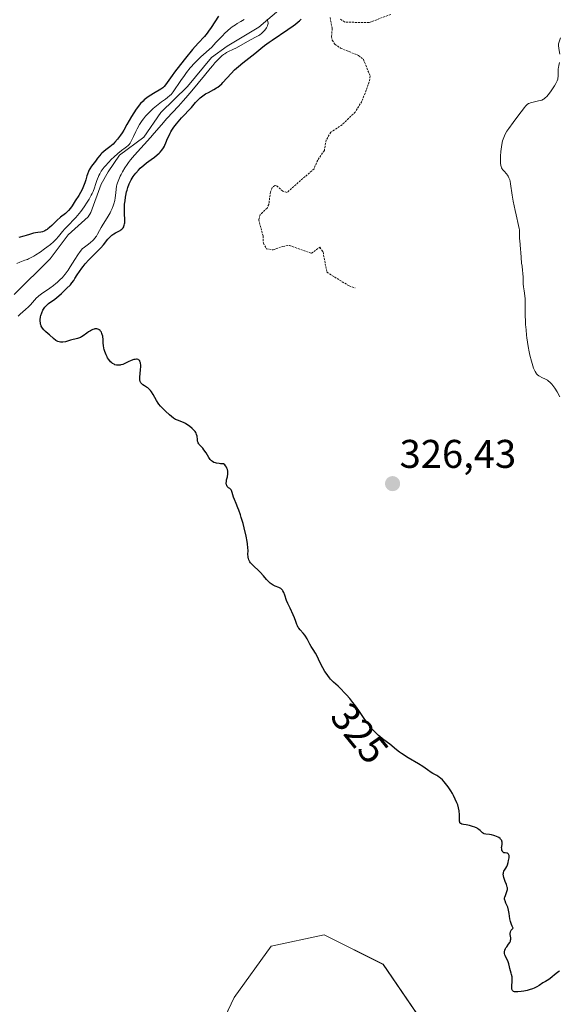
# Model space of a CAD drawing. Units: metres. Extents: x 628971 to 632463, y 4671785 to 4674135.
# Drawn here: x 629288 to 629423, y 4672332 to 4672579 of the extents above; entities that cross this region are included whole.
import ezdxf
from ezdxf.enums import TextEntityAlignment as Align

# ---------------------------------------------------------------- set-up
doc = ezdxf.new("R2010")
doc.units = ezdxf.units.M
doc.header["$MEASUREMENT"] = 0
doc.linetypes.add('TRAZOS', pattern=[0.75, 0.5, -0.25])
for name, color, linetype, lineweight in [('Carátula', 7, 'Continuous', 5), ('Corriente natural lineal', 142, 'Continuous', 13), ('Curva de nivel auxiliar', 36, 'TRAZOS', 0), ('Curva de nivel maestra', 36, 'Continuous', 30), ('Curva de nivel normal', 36, 'Continuous', 0), ('Matorral', 135, 'Continuous', 0), ('Matorral CxS', 135, 'Continuous', 0), ('Pastizal CxS', 92, 'Continuous', 0), ('Punto de cota en terreno', 7, 'Continuous', 0), ('Rótulo de curva de nivel directora', 19, 'Continuous', 0), ('Rótulo de punto de cota en terreno', 19, 'Continuous', 0)]:
    doc.layers.add(name, color=color, linetype=linetype, lineweight=lineweight)
doc.styles.add('Arial', font='txt', dxfattribs={"height": 0.2})

# ---------------------------------------------------------------- blocks, each defined once
blk = doc.blocks.new('*U150')
at = {"layer": 'Pastizal CxS', "color": 92, "linetype": 'Continuous', "lineweight": 0}
blk.add_polyline3d([(629333.3, 4672317.41, 322.06), (629341.24, 4672334.08, 323.01), (629350.52, 4672346.96, 323.65), (629363.8, 4672349.75, 324.09), (629378.55, 4672342.4, 324.17), (629417.08, 4672285.96, 324.1)], dxfattribs=at)
blk = doc.blocks.new('*U169')
at = {"layer": 'Curva de nivel normal', "color": 36, "linetype": 'Continuous', "lineweight": 0}
for points in [[(629287.21, 4672504.45, 320), (629287.75, 4672504.96, 320), (629289.09, 4672506.11, 320), (629289.82, 4672506.81, 320), (629290.3, 4672507.34, 320), (629291.29, 4672508.49, 320), (629291.84, 4672509.06, 320), (629292.13, 4672509.33, 320), (629292.43, 4672509.59, 320), (629293.08, 4672510.08, 320), (629295.11, 4672511.44, 320), (629296.06, 4672512.13, 320), (629296.64, 4672512.6, 320), (629297, 4672512.92, 320), (629297.68, 4672513.54, 320), (629298.28, 4672514.15, 320), (629298.57, 4672514.48, 320), (629299.01, 4672515.01, 320), (629299.72, 4672516.01, 320), (629300.25, 4672516.84, 320), (629301.37, 4672518.65, 320), (629302.12, 4672519.84, 320), (629302.7, 4672520.66, 320), (629303.03, 4672521.06, 320), (629303.26, 4672521.28, 320), (629303.78, 4672521.7, 320), (629304.79, 4672522.44, 320), (629305.34, 4672522.88, 320), (629305.87, 4672523.37, 320), (629306.12, 4672523.63, 320), (629306.36, 4672523.91, 320), (629306.78, 4672524.51, 320), (629307.05, 4672524.94, 320), (629307.59, 4672525.88, 320), (629308.02, 4672526.64, 320), (629308.5, 4672527.44, 320), (629309.52, 4672529.1, 320), (629310.21, 4672530.31, 320), (629310.41, 4672530.69, 320), (629310.74, 4672531.41, 320), (629311.01, 4672532.1, 320), (629311.16, 4672532.54, 320), (629311.38, 4672533.42, 320), (629311.49, 4672534.07, 320), (629311.63, 4672535.34, 320), (629311.73, 4672536.23, 320), (629311.86, 4672536.96, 320), (629311.94, 4672537.31, 320), (629312.09, 4672537.84, 320), (629312.4, 4672538.66, 320), (629312.76, 4672539.47, 320), (629312.97, 4672539.89, 320), (629313.32, 4672540.54, 320), (629313.9, 4672541.53, 320), (629314.49, 4672542.41, 320), (629314.81, 4672542.87, 320), (629315.35, 4672543.57, 320), (629316.33, 4672544.74, 320), (629320.31, 4672549.15, 320), (629321.25, 4672550.22, 320), (629323.08, 4672552.34, 320), (629324.43, 4672553.86, 320), (629327.34, 4672556.96, 320), (629328.53, 4672558.29, 320), (629329.19, 4672559.06, 320), (629330.66, 4672560.81, 320), (629333.79, 4672564.64, 320), (629335.23, 4672566.38, 320), (629335.88, 4672567.14, 320), (629336.45, 4672567.79, 320), (629337.42, 4672568.81, 320), (629338.19, 4672569.53, 320), (629338.62, 4672569.89, 320), (629338.88, 4672570.08, 320), (629339.36, 4672570.38, 320), (629339.86, 4672570.66, 320), (629340.9, 4672571.16, 320), (629341.8, 4672571.6, 320), (629345.16, 4672573.48, 320), (629346.92, 4672574.37, 320), (629347.4, 4672574.64, 320), (629347.63, 4672574.79, 320), (629348.07, 4672575.12, 320), (629348.35, 4672575.37, 320), (629348.85, 4672575.9, 320), (629349.18, 4672576.32, 320), (629349.32, 4672576.53, 320), (629349.53, 4672576.91, 320), (629349.61, 4672577.11, 320), (629349.7, 4672577.4, 320), (629349.74, 4672577.68, 320), (629349.74, 4672577.82, 320), (629349.7, 4672578.1, 320), (629349.65, 4672578.23, 320), (629349.56, 4672578.43, 320), (629349.42, 4672578.62, 320)], [(629343.78, 4672578.63, 320), (629342.91, 4672578.15, 320), (629342.01, 4672577.62, 320), (629341.57, 4672577.34, 320), (629340.77, 4672576.79, 320), (629340.35, 4672576.47, 320), (629339.65, 4672575.87, 320), (629338.84, 4672575.11, 320), (629338.38, 4672574.65, 320), (629337.31, 4672573.53, 320), (629336.7, 4672572.86, 320), (629335.66, 4672571.7, 320), (629334.31, 4672570.57, 320), (629333.49, 4672569.85, 320), (629332.98, 4672569.37, 320), (629332.04, 4672568.45, 320), (629331.4, 4672567.79, 320), (629330.27, 4672566.54, 320), (629329.34, 4672565.38, 320), (629328.8, 4672564.67, 320), (629327.92, 4672563.41, 320), (629327.38, 4672562.61, 320), (629326.52, 4672561.32, 320), (629326, 4672560.57, 320), (629325.48, 4672559.94, 320), (629325.2, 4672559.66, 320), (629324.58, 4672559.12, 320), (629324.11, 4672558.77, 320), (629323.08, 4672558.04, 320), (629322.24, 4672557.42, 320), (629321.8, 4672557.08, 320), (629320.99, 4672556.39, 320), (629320.58, 4672556.01, 320), (629319.98, 4672555.42, 320), (629319.1, 4672554.45, 320), (629318.55, 4672553.78, 320), (629318.28, 4672553.43, 320), (629317.91, 4672552.9, 320), (629317.57, 4672552.37, 320), (629316.97, 4672551.31, 320), (629316.62, 4672550.62, 320), (629316.04, 4672549.37, 320), (629315.68, 4672548.59, 320), (629315.52, 4672548.27, 320), (629315.23, 4672547.75, 320), (629314.95, 4672547.36, 320), (629314.76, 4672547.15, 320), (629314.36, 4672546.8, 320), (629313.99, 4672546.53, 320), (629313.06, 4672545.86, 320), (629312.13, 4672545.11, 320), (629311.13, 4672544.2, 320), (629310.6, 4672543.69, 320), (629309.81, 4672542.89, 320), (629309.08, 4672542.1, 320), (629308.76, 4672541.72, 320), (629308.47, 4672541.36, 320), (629307.99, 4672540.7, 320), (629307.62, 4672540.08, 320), (629307.41, 4672539.67, 320), (629307.29, 4672539.39, 320), (629307.07, 4672538.83, 320), (629306.92, 4672538.38, 320), (629306.61, 4672537.4, 320), (629306.33, 4672536.57, 320), (629305.95, 4672535.65, 320), (629305.72, 4672535.16, 320), (629305.49, 4672534.69, 320), (629304.95, 4672533.71, 320), (629304.49, 4672532.94, 320), (629303.73, 4672531.79, 320), (629302.9, 4672530.67, 320), (629302.48, 4672530.13, 320), (629301.61, 4672529.13, 320), (629301.04, 4672528.52, 320), (629299.95, 4672527.41, 320), (629298.89, 4672526.3, 320), (629298.32, 4672525.63, 320), (629297.31, 4672524.37, 320), (629296.76, 4672523.74, 320), (629296.44, 4672523.42, 320), (629296.09, 4672523.08, 320), (629295.3, 4672522.4, 320), (629294.44, 4672521.72, 320), (629293.85, 4672521.29, 320), (629292.69, 4672520.48, 320), (629291.65, 4672519.8, 320), (629291.17, 4672519.5, 320), (629290.49, 4672519.13, 320), (629289.85, 4672518.81, 320), (629289.54, 4672518.68, 320), (629288.93, 4672518.45, 320), (629287.63, 4672517.98, 320), (629286.86, 4672517.66, 320)]]:
    blk.add_polyline3d(points, dxfattribs=at)
blk = doc.blocks.new('*U171')
at = {"layer": 'Curva de nivel normal', "color": 36, "linetype": 'Continuous', "lineweight": 0}
for points in [[(629422.68, 4672484.34, 330), (629422.03, 4672485.53, 330), (629421.48, 4672486.43, 330), (629420.97, 4672487.15, 330), (629420.69, 4672487.48, 330), (629420.27, 4672487.92, 330), (629419.82, 4672488.3, 330), (629419.59, 4672488.47, 330), (629419.12, 4672488.75, 330), (629418.2, 4672489.17, 330), (629417.6, 4672489.46, 330), (629417.44, 4672489.56, 330), (629417.14, 4672489.78, 330), (629416.9, 4672490.04, 330), (629416.75, 4672490.22, 330), (629416.49, 4672490.64, 330), (629416.24, 4672491.14, 330), (629416.11, 4672491.44, 330), (629415.91, 4672492.02, 330), (629415.58, 4672493.22, 330), (629415.23, 4672494.69, 330), (629415.06, 4672495.54, 330), (629414.8, 4672496.9, 330), (629414.46, 4672499.02, 330), (629414.38, 4672499.71, 330), (629414.24, 4672501.06, 330), (629414.14, 4672502.35, 330), (629414.09, 4672503.17, 330), (629414.05, 4672504.71, 330), (629414.05, 4672505.77, 330), (629414.06, 4672507.65, 330), (629414.02, 4672508.84, 330), (629413.95, 4672509.54, 330), (629413.74, 4672510.82, 330), (629413.6, 4672511.84, 330), (629413.55, 4672512.59, 330), (629413.49, 4672514.17, 330), (629413.44, 4672515.26, 330), (629413.38, 4672515.88, 330), (629413.24, 4672516.94, 330), (629413.14, 4672517.72, 330), (629412.97, 4672520.49, 330), (629412.9, 4672521.13, 330), (629412.74, 4672522.38, 330), (629412.66, 4672523.29, 330), (629412.65, 4672523.88, 330), (629412.65, 4672525.09, 330), (629412.61, 4672525.73, 330), (629412.58, 4672526.06, 330), (629412.53, 4672526.41, 330), (629412.39, 4672527.14, 330), (629411.75, 4672529.83, 330), (629411.51, 4672530.93, 330), (629411.05, 4672533.22, 330), (629410.78, 4672534.74, 330), (629410.4, 4672537.59, 330), (629410.25, 4672538.26, 330), (629410.16, 4672538.6, 330), (629409.98, 4672539.08, 330), (629409.77, 4672539.52, 330), (629409.64, 4672539.73, 330), (629409.36, 4672540.1, 330), (629408.77, 4672540.72, 330), (629408.38, 4672541.15, 330), (629408.28, 4672541.29, 330), (629408.12, 4672541.58, 330), (629408, 4672541.91, 330), (629407.95, 4672542.15, 330), (629407.88, 4672542.72, 330), (629407.84, 4672543.43, 330), (629407.84, 4672543.84, 330), (629407.85, 4672544.51, 330), (629407.93, 4672545.67, 330), (629408.07, 4672546.82, 330), (629408.18, 4672547.41, 330), (629408.38, 4672548.3, 330), (629408.66, 4672549.16, 330), (629408.82, 4672549.57, 330), (629409, 4672549.96, 330), (629409.42, 4672550.69, 330), (629409.91, 4672551.4, 330), (629411.06, 4672552.93, 330), (629411.71, 4672553.81, 330), (629413.01, 4672555.6, 330), (629413.85, 4672556.69, 330), (629414.09, 4672556.97, 330), (629414.52, 4672557.37, 330), (629414.9, 4672557.64, 330), (629415.16, 4672557.76, 330), (629415.33, 4672557.82, 330), (629415.72, 4672557.93, 330), (629417.37, 4672558.29, 330), (629417.91, 4672558.44, 330), (629418.16, 4672558.52, 330), (629418.59, 4672558.72, 330), (629418.78, 4672558.83, 330), (629419.14, 4672559.11, 330), (629419.38, 4672559.34, 330), (629419.86, 4672559.93, 330), (629420.5, 4672560.8, 330), (629421.34, 4672562.08, 330), (629421.68, 4672562.65, 330), (629422.03, 4672563.33, 330), (629422.17, 4672563.71, 330), (629422.22, 4672563.95, 330), (629422.27, 4672564.44, 330), (629422.26, 4672565.82, 330), (629422.3, 4672566.34, 330), (629422.34, 4672566.61, 330), (629422.45, 4672567.16, 330), (629422.65, 4672567.93, 330)], [(629422.74, 4672569.95, 330), (629422.48, 4672571.4, 330), (629422.39, 4672572.15, 330), (629422.38, 4672572.54, 330), (629422.83, 4672574.08, 330)]]:
    blk.add_polyline3d(points, dxfattribs=at)
blk = doc.blocks.new('*U194')
at = {"layer": 'Curva de nivel maestra', "color": 36, "linetype": 'Continuous', "lineweight": 30}
for points in [[(629422.59, 4672340.71, 325), (629422.2, 4672340.45, 325), (629421.66, 4672340.04, 325), (629421.34, 4672339.78, 325), (629420.77, 4672339.26, 325), (629420.31, 4672338.88, 325), (629419.96, 4672338.64, 325), (629419.15, 4672338.15, 325), (629418.49, 4672337.74, 325), (629417.55, 4672337.11, 325), (629416.98, 4672336.77, 325), (629416.29, 4672336.45, 325), (629415.89, 4672336.3, 325), (629414.99, 4672336.01, 325), (629414.56, 4672335.89, 325), (629413.68, 4672335.69, 325), (629413.04, 4672335.58, 325), (629412.18, 4672335.49, 325), (629411.82, 4672335.49, 325), (629411.52, 4672335.51, 325), (629411.36, 4672335.54, 325), (629411.09, 4672335.64, 325), (629410.99, 4672335.7, 325), (629410.84, 4672335.87, 325), (629410.75, 4672336.07, 325), (629410.72, 4672336.23, 325), (629410.7, 4672336.59, 325), (629410.73, 4672337.06, 325), (629410.82, 4672338.14, 325), (629410.82, 4672338.72, 325), (629410.8, 4672339.01, 325), (629410.77, 4672339.3, 325), (629410.65, 4672339.87, 325), (629410.55, 4672340.23, 325), (629410.2, 4672341.38, 325), (629410.1, 4672341.8, 325), (629409.92, 4672342.52, 325), (629409.75, 4672343.05, 325), (629409.58, 4672343.42, 325), (629409.18, 4672344.2, 325), (629409.01, 4672344.59, 325), (629408.94, 4672344.79, 325), (629408.87, 4672345.13, 325), (629408.85, 4672345.3, 325), (629408.86, 4672345.56, 325), (629408.93, 4672345.94, 325), (629409.1, 4672346.34, 325), (629409.22, 4672346.54, 325), (629409.42, 4672346.82, 325), (629409.87, 4672347.42, 325), (629410.18, 4672347.89, 325), (629410.33, 4672348.23, 325), (629410.38, 4672348.41, 325), (629410.42, 4672348.68, 325), (629410.41, 4672349.06, 325), (629410.3, 4672349.87, 325), (629410.31, 4672350.28, 325), (629410.35, 4672350.49, 325), (629410.46, 4672350.77, 325), (629410.54, 4672350.91, 325), (629410.69, 4672351.13, 325), (629411.03, 4672351.44, 325), (629410.77, 4672351.99, 325), (629410.63, 4672352.35, 325), (629410.4, 4672353.08, 325), (629410.23, 4672353.78, 325), (629410, 4672355.1, 325), (629409.84, 4672355.95, 325), (629409.66, 4672356.66, 325), (629409.51, 4672357.06, 325), (629409.23, 4672357.72, 325), (629408.99, 4672358.28, 325), (629408.94, 4672358.44, 325), (629408.89, 4672358.74, 325), (629408.9, 4672359.03, 325), (629408.94, 4672359.22, 325), (629409.08, 4672359.63, 325), (629409.4, 4672360.39, 325), (629409.53, 4672360.83, 325), (629409.58, 4672361.14, 325), (629409.59, 4672361.3, 325), (629409.58, 4672361.54, 325), (629409.55, 4672361.71, 325), (629409.47, 4672362.05, 325), (629409.35, 4672362.39, 325), (629409.05, 4672363.08, 325), (629408.74, 4672363.84, 325), (629408.67, 4672364.09, 325), (629408.58, 4672364.56, 325), (629408.56, 4672364.98, 325), (629408.58, 4672365.24, 325), (629408.61, 4672365.4, 325), (629408.69, 4672365.68, 325), (629408.83, 4672365.94, 325), (629409.21, 4672366.46, 325), (629409.42, 4672366.83, 325), (629409.52, 4672367.07, 325), (629409.62, 4672367.32, 325), (629409.79, 4672367.89, 325), (629409.89, 4672368.35, 325), (629409.99, 4672369.03, 325), (629410.01, 4672369.43, 325), (629409.99, 4672369.6, 325), (629409.95, 4672369.82, 325), (629409.88, 4672369.99, 325), (629409.81, 4672370.07, 325), (629409.64, 4672370.17, 325), (629409.45, 4672370.23, 325), (629409.01, 4672370.26, 325), (629408.71, 4672370.32, 325), (629408.5, 4672370.44, 325), (629408.37, 4672370.58, 325), (629408.32, 4672370.67, 325), (629408.23, 4672370.87, 325), (629408.18, 4672371.1, 325), (629408.16, 4672371.26, 325), (629408.15, 4672371.62, 325), (629408.18, 4672371.9, 325), (629408.26, 4672372.49, 325), (629408.26, 4672372.93, 325), (629408.21, 4672373.21, 325), (629408.16, 4672373.35, 325), (629408.04, 4672373.55, 325), (629407.88, 4672373.74, 325), (629407.75, 4672373.86, 325), (629407.43, 4672374.09, 325), (629407.26, 4672374.19, 325), (629406.87, 4672374.38, 325), (629406.47, 4672374.54, 325), (629406.19, 4672374.64, 325), (629405.65, 4672374.78, 325), (629405.1, 4672374.87, 325), (629404.17, 4672374.96, 325), (629403.79, 4672375.04, 325), (629403.63, 4672375.1, 325), (629403.33, 4672375.29, 325), (629402.76, 4672375.83, 325), (629402.41, 4672376.13, 325), (629402.21, 4672376.28, 325), (629401.99, 4672376.42, 325), (629401.47, 4672376.68, 325), (629400.9, 4672376.91, 325), (629400.64, 4672376.99, 325), (629400.1, 4672377.13, 325), (629399.7, 4672377.21, 325), (629399.31, 4672377.27, 325), (629398.6, 4672377.35, 325), (629398.17, 4672377.46, 325), (629397.94, 4672377.58, 325), (629397.84, 4672377.65, 325), (629397.73, 4672377.8, 325), (629397.67, 4672377.92, 325), (629397.6, 4672378.21, 325), (629397.57, 4672378.56, 325), (629397.59, 4672379.39, 325), (629397.59, 4672380.09, 325), (629397.56, 4672380.45, 325), (629397.52, 4672380.81, 325), (629397.37, 4672381.53, 325), (629397.15, 4672382.26, 325), (629396.97, 4672382.75, 325), (629396.56, 4672383.71, 325), (629396.09, 4672384.66, 325), (629395.83, 4672385.13, 325), (629395.43, 4672385.82, 325), (629394.77, 4672386.82, 325), (629394.46, 4672387.24, 325), (629393.81, 4672388.02, 325), (629393.32, 4672388.54, 325), (629392.85, 4672388.97, 325), (629392.63, 4672389.15, 325), (629392.21, 4672389.44, 325), (629391.94, 4672389.59, 325), (629391.44, 4672389.83, 325), (629390.92, 4672390.11, 325), (629390.56, 4672390.35, 325), (629389.62, 4672391.07, 325), (629388.44, 4672391.87, 325), (629387.35, 4672392.55, 325), (629384.8, 4672394.07, 325), (629383.06, 4672395.16, 325), (629382.59, 4672395.48, 325), (629381.82, 4672396.05, 325), (629380.17, 4672397.43, 325), (629379.61, 4672397.87, 325), (629378.35, 4672398.8, 325), (629377.69, 4672399.34, 325), (629377.36, 4672399.62, 325), (629377.15, 4672399.82, 325), (629377.03, 4672399.93, 325), (629376.37, 4672400.59, 325), (629375.71, 4672401.32, 325), (629375.28, 4672401.85, 325), (629374.4, 4672402.98, 325), (629373.75, 4672403.91, 325), (629372.4, 4672405.88, 325), (629371.32, 4672407.39, 325), (629370.94, 4672407.88, 325), (629370.16, 4672408.84, 325), (629369.38, 4672409.75, 325), (629368.87, 4672410.31, 325), (629367.91, 4672411.31, 325), (629367.26, 4672411.94, 325), (629366.12, 4672412.99, 325), (629365.37, 4672413.75, 325), (629365.13, 4672414.02, 325), (629364.66, 4672414.6, 325), (629364.22, 4672415.22, 325), (629363.94, 4672415.65, 325), (629363.41, 4672416.57, 325), (629363.05, 4672417.29, 325), (629362.37, 4672418.71, 325), (629361.9, 4672419.65, 325), (629361.59, 4672420.18, 325), (629360.97, 4672421.12, 325), (629360.5, 4672421.88, 325), (629360.17, 4672422.48, 325), (629359.48, 4672423.8, 325), (629359.11, 4672424.42, 325), (629358.91, 4672424.71, 325), (629358.52, 4672425.22, 325), (629357.75, 4672426.06, 325), (629357.43, 4672426.45, 325), (629357.29, 4672426.65, 325), (629357.06, 4672427.08, 325), (629356.93, 4672427.39, 325), (629356.68, 4672428.09, 325), (629356.33, 4672429.05, 325), (629356.01, 4672429.79, 325), (629355.23, 4672431.43, 325), (629354.68, 4672432.65, 325), (629354.38, 4672433.4, 325), (629353.93, 4672434.68, 325), (629353.64, 4672435.42, 325), (629353.43, 4672435.79, 325), (629353.32, 4672435.94, 325), (629353.07, 4672436.2, 325), (629352.89, 4672436.35, 325), (629352.75, 4672436.43, 325), (629352.43, 4672436.59, 325), (629351.54, 4672436.95, 325), (629351.03, 4672437.2, 325), (629350.49, 4672437.53, 325), (629350.22, 4672437.75, 325), (629349.67, 4672438.27, 325), (629349.3, 4672438.67, 325), (629348.57, 4672439.53, 325), (629347.76, 4672440.47, 325), (629347.24, 4672441, 325), (629346.28, 4672441.85, 325), (629345.72, 4672442.35, 325), (629345.33, 4672442.76, 325), (629345.16, 4672443.02, 325), (629345.07, 4672443.18, 325), (629344.93, 4672443.52, 325), (629344.82, 4672443.87, 325), (629344.78, 4672444.06, 325), (629344.74, 4672444.38, 325), (629344.71, 4672444.92, 325), (629344.73, 4672445.87, 325), (629344.7, 4672446.57, 325), (629344.59, 4672447.51, 325), (629344.5, 4672448.09, 325), (629344.24, 4672449.46, 325), (629343.75, 4672451.55, 325), (629343.47, 4672452.62, 325), (629343.03, 4672454.14, 325), (629342.82, 4672454.82, 325), (629342.41, 4672455.96, 325), (629342.16, 4672456.59, 325), (629341.71, 4672457.63, 325), (629341.3, 4672458.61, 325), (629341.08, 4672459.25, 325), (629340.73, 4672460.42, 325), (629340.56, 4672460.88, 325), (629340.48, 4672461.06, 325), (629340.41, 4672461.16, 325), (629340.28, 4672461.31, 325), (629340.14, 4672461.42, 325), (629339.86, 4672461.57, 325), (629339.67, 4672461.69, 325), (629339.58, 4672461.76, 325), (629339.51, 4672461.85, 325), (629339.39, 4672462.1, 325), (629339.34, 4672462.3, 325), (629339.29, 4672462.75, 325), (629339.3, 4672463.13, 325), (629339.37, 4672463.51, 325), (629339.55, 4672464.34, 325), (629339.66, 4672465.04, 325), (629339.68, 4672465.51, 325), (629339.66, 4672465.75, 325), (629339.59, 4672466.12, 325), (629339.45, 4672466.5, 325), (629339.34, 4672466.69, 325), (629339.06, 4672467.07, 325), (629338.88, 4672467.26, 325), (629338.55, 4672467.55, 325), (629337.87, 4672467.58, 325), (629337.48, 4672467.61, 325), (629336.84, 4672467.7, 325), (629336.57, 4672467.77, 325), (629336.14, 4672467.92, 325), (629335.8, 4672468.12, 325), (629335.61, 4672468.28, 325), (629335.28, 4672468.65, 325), (629334.92, 4672469.15, 325), (629334.21, 4672470.28, 325), (629333.7, 4672471.04, 325), (629333.38, 4672471.44, 325), (629332.83, 4672472.03, 325), (629332.5, 4672472.39, 325), (629332.41, 4672472.51, 325), (629332.27, 4672472.76, 325), (629332.16, 4672473.03, 325), (629332.11, 4672473.22, 325), (629332.04, 4672473.66, 325), (629331.97, 4672474.44, 325), (629331.86, 4672474.89, 325), (629331.73, 4672475.21, 325), (629331.64, 4672475.38, 325), (629331.47, 4672475.63, 325), (629331.25, 4672475.89, 325), (629331.09, 4672476.07, 325), (629330.72, 4672476.42, 325), (629330.09, 4672476.94, 325), (629329.64, 4672477.25, 325), (629329.05, 4672477.62, 325), (629328.76, 4672477.78, 325), (629328.16, 4672478.05, 325), (629327.1, 4672478.44, 325), (629326.6, 4672478.67, 325), (629326.35, 4672478.81, 325), (629326.09, 4672478.98, 325), (629325.58, 4672479.38, 325), (629325.06, 4672479.83, 325), (629324.08, 4672480.75, 325), (629323.22, 4672481.54, 325), (629322.82, 4672481.95, 325), (629322.43, 4672482.44, 325), (629322.23, 4672482.73, 325), (629321.83, 4672483.4, 325), (629321, 4672484.88, 325), (629320.56, 4672485.56, 325), (629320.34, 4672485.86, 325), (629320.11, 4672486.11, 325), (629319.96, 4672486.26, 325), (629319.66, 4672486.52, 325), (629319.36, 4672486.74, 325), (629318.8, 4672487.08, 325), (629318.44, 4672487.31, 325), (629318.17, 4672487.53, 325), (629318.05, 4672487.65, 325), (629317.9, 4672487.84, 325), (629317.74, 4672488.16, 325), (629317.64, 4672488.53, 325), (629317.62, 4672488.73, 325), (629317.62, 4672489.18, 325), (629317.84, 4672491.08, 325), (629317.89, 4672491.9, 325), (629317.87, 4672492.3, 325), (629317.83, 4672492.67, 325), (629317.8, 4672492.84, 325), (629317.69, 4672493.15, 325), (629317.63, 4672493.28, 325), (629317.5, 4672493.44, 325), (629317.35, 4672493.57, 325), (629317.23, 4672493.63, 325), (629316.96, 4672493.69, 325), (629316.81, 4672493.7, 325), (629316.48, 4672493.68, 325), (629316.12, 4672493.6, 325), (629315.87, 4672493.52, 325), (629315.34, 4672493.32, 325), (629314.92, 4672493.12, 325), (629314.05, 4672492.7, 325), (629313.38, 4672492.42, 325), (629312.94, 4672492.28, 325), (629312.72, 4672492.23, 325), (629312.39, 4672492.2, 325), (629312.06, 4672492.2, 325), (629311.85, 4672492.23, 325), (629311.43, 4672492.34, 325), (629311.23, 4672492.43, 325), (629310.83, 4672492.65, 325), (629310.67, 4672492.77, 325), (629310.34, 4672493.05, 325), (629310.12, 4672493.29, 325), (629309.8, 4672493.71, 325), (629309.59, 4672494.05, 325), (629309.46, 4672494.3, 325), (629309.22, 4672494.82, 325), (629308.92, 4672495.62, 325), (629308.77, 4672496.15, 325), (629308.69, 4672496.5, 325), (629308.57, 4672497.14, 325), (629308.51, 4672497.76, 325), (629308.47, 4672498.78, 325), (629308.43, 4672499.24, 325), (629308.39, 4672499.48, 325), (629308.27, 4672499.92, 325), (629308.19, 4672500.14, 325), (629308.04, 4672500.45, 325), (629307.85, 4672500.74, 325), (629307.74, 4672500.87, 325), (629307.51, 4672501.08, 325), (629307.37, 4672501.17, 325), (629307.16, 4672501.26, 325), (629306.93, 4672501.3, 325), (629306.77, 4672501.31, 325), (629306.43, 4672501.27, 325), (629306.25, 4672501.23, 325), (629305.9, 4672501.11, 325), (629305.53, 4672500.94, 325), (629305.3, 4672500.82, 325), (629304.84, 4672500.54, 325), (629304.37, 4672500.21, 325), (629303.49, 4672499.57, 325), (629303.05, 4672499.3, 325), (629302.82, 4672499.18, 325), (629302.58, 4672499.08, 325), (629302.07, 4672498.9, 325), (629300.35, 4672498.46, 325), (629299.07, 4672498.09, 325), (629298.42, 4672497.98, 325), (629298, 4672497.96, 325), (629297.79, 4672497.97, 325), (629297.48, 4672498.02, 325), (629297.19, 4672498.12, 325), (629296.99, 4672498.21, 325), (629296.61, 4672498.43, 325), (629296.06, 4672498.85, 325), (629295.03, 4672499.8, 325), (629294.7, 4672500.09, 325), (629294.07, 4672500.63, 325), (629293.65, 4672501.03, 325), (629293.3, 4672501.46, 325), (629293.15, 4672501.69, 325), (629293.02, 4672501.94, 325), (629292.95, 4672502.11, 325), (629292.84, 4672502.48, 325), (629292.78, 4672502.74, 325), (629292.73, 4672503.27, 325), (629292.74, 4672503.69, 325), (629292.79, 4672504.12, 325), (629292.83, 4672504.34, 325), (629292.91, 4672504.67, 325), (629293.13, 4672505.32, 325), (629293.42, 4672505.94, 325), (629293.57, 4672506.2, 325), (629293.9, 4672506.69, 325), (629294.16, 4672507.01, 325), (629294.37, 4672507.22, 325), (629294.8, 4672507.6, 325), (629296.38, 4672508.74, 325), (629297.37, 4672509.55, 325), (629298.06, 4672510.15, 325), (629299.33, 4672511.35, 325), (629300.28, 4672512.34, 325), (629300.65, 4672512.78, 325), (629301.13, 4672513.41, 325), (629301.41, 4672513.85, 325), (629302, 4672514.81, 325), (629302.53, 4672515.63, 325), (629303.13, 4672516.44, 325), (629303.46, 4672516.87, 325), (629304.01, 4672517.53, 325), (629304.93, 4672518.53, 325), (629305.58, 4672519.19, 325), (629306.94, 4672520.52, 325), (629307.94, 4672521.56, 325), (629308.56, 4672522.29, 325), (629309.69, 4672523.69, 325), (629310.21, 4672524.28, 325), (629310.45, 4672524.53, 325), (629310.68, 4672524.75, 325), (629311.13, 4672525.09, 325), (629311.54, 4672525.33, 325), (629312.27, 4672525.68, 325), (629312.7, 4672525.91, 325), (629312.89, 4672526.03, 325), (629313.15, 4672526.24, 325), (629313.37, 4672526.48, 325), (629313.47, 4672526.6, 325), (629313.62, 4672526.85, 325), (629313.68, 4672526.99, 325), (629313.76, 4672527.21, 325), (629313.84, 4672527.58, 325), (629313.87, 4672527.78, 325), (629313.9, 4672528.23, 325), (629313.89, 4672528.75, 325), (629313.83, 4672529.94, 325), (629313.8, 4672530.98, 325), (629313.82, 4672531.98, 325), (629313.86, 4672532.51, 325), (629313.95, 4672533.34, 325), (629314.08, 4672534.22, 325), (629314.17, 4672534.68, 325), (629314.36, 4672535.53, 325), (629314.47, 4672535.96, 325), (629314.67, 4672536.62, 325), (629315.03, 4672537.59, 325), (629315.31, 4672538.23, 325), (629315.47, 4672538.54, 325), (629315.73, 4672539, 325), (629316.01, 4672539.43, 325), (629316.21, 4672539.72, 325), (629316.64, 4672540.26, 325), (629317.31, 4672541.01, 325), (629317.77, 4672541.46, 325), (629318.69, 4672542.27, 325), (629319.34, 4672542.78, 325), (629320.51, 4672543.65, 325), (629321.3, 4672544.24, 325), (629322.02, 4672544.84, 325), (629322.46, 4672545.24, 325), (629322.73, 4672545.51, 325), (629323.19, 4672546.02, 325), (629323.6, 4672546.57, 325), (629323.82, 4672546.94, 325), (629323.95, 4672547.21, 325), (629324.2, 4672547.79, 325), (629324.61, 4672548.88, 325), (629324.88, 4672549.52, 325), (629325.22, 4672550.22, 325), (629325.43, 4672550.59, 325), (629325.67, 4672550.97, 325), (629326.2, 4672551.76, 325), (629326.8, 4672552.55, 325), (629327.21, 4672553.07, 325), (629328.05, 4672554.04, 325), (629330.56, 4672556.66, 325), (629330.91, 4672557.05, 325), (629331.6, 4672557.87, 325), (629332.16, 4672558.48, 325), (629332.75, 4672559.05, 325), (629333.07, 4672559.32, 325), (629333.4, 4672559.57, 325), (629334.1, 4672560.03, 325), (629334.81, 4672560.43, 325), (629336.14, 4672561.12, 325), (629336.86, 4672561.53, 325), (629337.18, 4672561.75, 325), (629337.66, 4672562.13, 325), (629338.16, 4672562.6, 325), (629338.43, 4672562.88, 325), (629340.49, 4672565.15, 325), (629341.37, 4672566.04, 325), (629341.85, 4672566.49, 325), (629342.35, 4672566.94, 325), (629343.42, 4672567.82, 325), (629346.43, 4672570.16, 325), (629347.94, 4672571.41, 325), (629348.82, 4672572.11, 325), (629350.01, 4672572.97, 325), (629350.76, 4672573.5, 325), (629354.66, 4672576.14, 325), (629355.97, 4672577.06, 325), (629356.57, 4672577.51, 325), (629357.28, 4672578.07, 325), (629357.59, 4672578.34, 325), (629357.98, 4672578.71, 325)], [(629337.31, 4672579.47, 325), (629335.48, 4672576.67, 325), (629334.82, 4672575.72, 325), (629334.48, 4672575.27, 325), (629333.8, 4672574.44, 325), (629332.27, 4672572.74, 325), (629330.84, 4672571.12, 325), (629329.08, 4672568.99, 325), (629327.85, 4672567.44, 325), (629326.36, 4672565.48, 325), (629325.73, 4672564.64, 325), (629324.09, 4672562.31, 325), (629323.75, 4672561.89, 325), (629323.57, 4672561.71, 325), (629323.37, 4672561.55, 325), (629322.93, 4672561.24, 325), (629321.09, 4672560.18, 325), (629320.37, 4672559.74, 325), (629319.99, 4672559.49, 325), (629319.39, 4672559.05, 325), (629318.77, 4672558.53, 325), (629318.45, 4672558.25, 325), (629317.82, 4672557.61, 325), (629317.51, 4672557.25, 325), (629317.04, 4672556.67, 325), (629316.73, 4672556.24, 325), (629316.13, 4672555.33, 325), (629315.55, 4672554.36, 325), (629314.43, 4672552.36, 325), (629313.62, 4672550.95, 325), (629313.23, 4672550.31, 325), (629312.85, 4672549.73, 325), (629312.59, 4672549.37, 325), (629312.1, 4672548.74, 325), (629311.4, 4672547.95, 325), (629310.96, 4672547.52, 325), (629310.15, 4672546.83, 325), (629309.79, 4672546.55, 325), (629309.12, 4672546.05, 325), (629308.65, 4672545.67, 325), (629308.16, 4672545.21, 325), (629307.9, 4672544.95, 325), (629307.63, 4672544.65, 325), (629307.08, 4672543.98, 325), (629306.53, 4672543.26, 325), (629305.59, 4672541.94, 325), (629305.17, 4672541.3, 325), (629305.02, 4672541.03, 325), (629304.82, 4672540.64, 325), (629304.57, 4672539.94, 325), (629304.44, 4672539.54, 325), (629304.16, 4672538.6, 325), (629303.9, 4672537.81, 325), (629303.6, 4672536.99, 325), (629303.42, 4672536.59, 325), (629303.24, 4672536.18, 325), (629302.83, 4672535.4, 325), (629302.39, 4672534.66, 325), (629301.5, 4672533.27, 325), (629300.7, 4672532.03, 325), (629300.29, 4672531.47, 325), (629299.84, 4672530.93, 325), (629299.6, 4672530.68, 325), (629299.06, 4672530.18, 325), (629297.84, 4672529.19, 325), (629296.89, 4672528.38, 325), (629296.48, 4672527.98, 325), (629295.67, 4672527.17, 325), (629295.08, 4672526.61, 325), (629294.68, 4672526.27, 325), (629294.49, 4672526.13, 325), (629294.19, 4672525.94, 325), (629293.89, 4672525.79, 325), (629293.69, 4672525.71, 325), (629293.29, 4672525.58, 325), (629292.9, 4672525.5, 325), (629292.13, 4672525.4, 325), (629291.58, 4672525.32, 325), (629291.06, 4672525.21, 325), (629290.05, 4672524.88, 325), (629289.26, 4672524.62, 325), (629288.67, 4672524.45, 325), (629287.39, 4672524.13, 325)]]:
    blk.add_polyline3d(points, dxfattribs=at)
blk = doc.blocks.new('5PATER')
at = {"layer": 'Carátula', "linetype": 'Continuous', "lineweight": 5}
h = blk.add_hatch(color=250, dxfattribs=at)
edge = h.paths.add_edge_path()
edge.add_ellipse((0, 0.01), major_axis=(-1.33, -1.34), ratio=0.999422, start_angle=0, end_angle=360)

msp = doc.modelspace()

# ---------------------------------------------------------------- linework, layer by layer
at = {"layer": 'Corriente natural lineal', "color": 142, "linetype": 'Continuous', "lineweight": 13}
msp.add_polyline3d([(629352.46, 4672581.02, 320.9), (629347.45, 4672576.75, 320.31), (629339.5, 4672571.98, 320.34), (629335.57, 4672569.13, 319.9), (629329.6, 4672561.92, 321.09), (629322.93, 4672555.37, 320.53), (629318.63, 4672549.19, 320.52), (629312.61, 4672544.69, 321.2), (629309.72, 4672540.59, 320.53), (629307.98, 4672537.49, 319.62), (629305.4, 4672530.43, 319.92), (629304.73, 4672529.3, 319.95), (629299.72, 4672524.81, 320), (629295.23, 4672518.8, 319.52), (629286.27, 4672509.88, 319.3)], dxfattribs=at)
at = {"layer": 'Curva de nivel auxiliar', "color": 36, "linetype": 'TRAZOS', "lineweight": 0}
for points in [[(629365.22, 4672579.14, 327.5), (629365.79, 4672576.41, 327.5), (629365.59, 4672574.36, 327.5), (629365.8, 4672573.45, 327.5), (629366.45, 4672572.48, 327.5), (629367.87, 4672571.47, 327.5), (629372.37, 4672569.67, 327.5), (629373.59, 4672568.64, 327.5), (629375.23, 4672564.57, 327.5), (629375.05, 4672563.06, 327.5), (629373.2, 4672558.19, 327.5), (629371.52, 4672555.51, 327.5), (629368.24, 4672552.33, 327.5), (629365.43, 4672550.48, 327.5), (629364.26, 4672548.5, 327.5), (629363.81, 4672545.89, 327.5), (629362.14, 4672543.49, 327.5), (629361.22, 4672541.34, 327.5), (629354.49, 4672535.4, 327.5), (629353.4, 4672535.69, 327.5), (629351.97, 4672536.98, 327.5), (629351.4, 4672537.13, 327.5), (629350.77, 4672536.61, 327.5), (629350.31, 4672535.58, 327.5), (629349.91, 4672532.41, 327.5), (629349.47, 4672531.49, 327.5), (629347.78, 4672529.84, 327.5), (629347.38, 4672528.6, 327.5), (629348.48, 4672524.54, 327.5), (629348.55, 4672522.73, 327.5), (629349.31, 4672521.32, 327.5), (629351, 4672521.03, 327.5), (629353.42, 4672521.93, 327.5), (629355.08, 4672522.16, 327.5), (629360.56, 4672520.21, 327.5), (629362.68, 4672521.69, 327.5), (629363.48, 4672520.54, 327.5), (629364.44, 4672515.46, 327.5), (629369.98, 4672512.04, 327.5), (629371.52, 4672511.55, 327.5)], [(629380.41, 4672579.9, 327.5), (629374.89, 4672577.87, 327.5), (629368.89, 4672577.99, 327.5), (629367.77, 4672578.81, 327.5)]]:
    msp.add_polyline3d(points, dxfattribs=at)
at = {"layer": 'Matorral', "color": 135, "linetype": 'Continuous', "lineweight": 0}
msp.add_polyline3d([(629334.46, 4672319.83, 322.09), (629341.24, 4672334.08, 323.01), (629350.52, 4672346.96, 323.65), (629363.8, 4672349.75, 324.09), (629378.54, 4672342.41, 324.17), (629404.1, 4672304.98, 323.85)], dxfattribs=at)
at = {"layer": 'Matorral CxS', "color": 135, "linetype": 'Continuous', "lineweight": 0}
msp.add_polyline3d([(629417.08, 4672285.96, 324.1), (629378.54, 4672342.4, 324.17), (629363.8, 4672349.75, 324.09), (629350.52, 4672346.96, 323.65), (629341.24, 4672334.08, 323.01), (629333.3, 4672317.41, 322.06)], dxfattribs=at)
at = {"layer": 'Pastizal CxS', "color": 92, "linetype": 'Continuous', "lineweight": 0}
msp.add_polyline3d([(629334.46, 4672319.83, 322.09), (629341.24, 4672334.08, 323.01), (629350.52, 4672346.96, 323.65), (629363.8, 4672349.75, 324.09), (629378.54, 4672342.41, 324.17), (629404.1, 4672304.98, 323.85)], dxfattribs=at)

# ---------------------------------------------------------------- block references
at = {"layer": 'Curva de nivel maestra', "color": 36, "linetype": 'Continuous', "lineweight": 30}
msp.add_blockref('*U194', (0, 0), dxfattribs=at)
at = {"layer": 'Curva de nivel normal', "color": 36, "linetype": 'Continuous', "lineweight": 0}
for name in ['*U171', '*U169']:
    msp.add_blockref(name, (0, 0), dxfattribs=at)
at = {"layer": 'Pastizal CxS', "color": 92, "linetype": 'Continuous', "lineweight": 0}
msp.add_blockref('*U150', (0, 0), dxfattribs=at)
at = {"layer": 'Punto de cota en terreno', "linetype": 'Continuous', "lineweight": 0}
msp.add_blockref('5PATER', (629380.87, 4672462.59, 326.43), dxfattribs=at)

# ---------------------------------------------------------------- texts
at = {"layer": 'Rótulo de curva de nivel directora', "color": 19, "linetype": 'Continuous', "lineweight": 0, "style": 'Arial'}
msp.add_text('325', height=7, rotation=-50.9061, dxfattribs=at).set_placement((629372.65, 4672400.19), align=Align.MIDDLE_CENTER)
at = {"layer": 'Rótulo de punto de cota en terreno', "color": 19, "linetype": 'Continuous', "lineweight": 0, "style": 'Arial'}
msp.add_text('326,43', height=7, dxfattribs=at).set_placement((629382.63, 4672464.35), align=Align.BOTTOM_LEFT)

doc.saveas('drawing.dxf')
